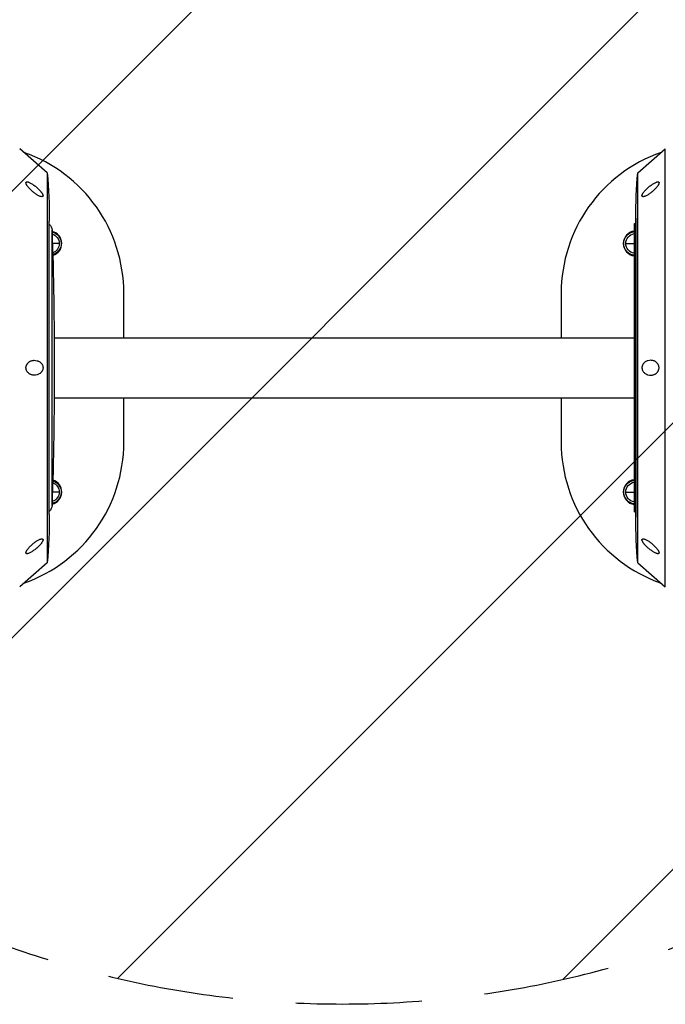
# Model space of a CAD drawing. Units: millimetres. Extents: x -2125 to 2124, y -1933 to 2633.
# Drawn here: x -325 to 325, y -640 to 350 of the extents above; entities that cross this region are included whole.
import ezdxf

# ---------------------------------------------------------------- set-up
doc = ezdxf.new("R2010")
doc.units = ezdxf.units.MM
doc.header["$LTSCALE"] = 20
doc.linetypes.add('HIDDEN', pattern=[9.525, 6.35, -3.175])
for name, color, linetype in [('2d', 230, 'Continuous'), ('EN16630-TrainingSpace', 20, 'HIDDEN'), ('EN16630-TrainingSpace_Hatch', 20, 'Continuous')]:
    doc.layers.add(name, color=color, linetype=linetype)

msp = doc.modelspace()

# ---------------------------------------------------------------- hatches: boundary and pattern name
at = {"layer": 'EN16630-TrainingSpace_Hatch'}
h = msp.add_hatch(dxfattribs=at)
h.set_pattern_fill('ANSI31', color=256, scale=100, angle=180)
h.set_pattern_definition([(225, (6e-14, 510), (224.506, -224.506), [])])
edge = h.paths.add_edge_path()
edge.add_line((1000, 360), (1000, 955))
edge.add_arc((0, 955), 1000, 360, 540)
edge.add_line((-1000, 955), (-1000, 360))
edge.add_arc((0, 360), 1000, 180, 360)

# ---------------------------------------------------------------- linework, layer by layer
at = {"layer": '2d'}
for p, q in [((-297, 196.14), (-324.77, 220.36)), ((297, 196.14), (324.77, 220.36)), ((324.77, -220.36), (324.77, 220.36)), ((-297, 196.14), (-297, -196.14)), ((297, -196.14), (297, 196.14)), ((295.01, -150.44), (295.01, 150.44)), ((295.01, 150.42), (295.01, -150.42)), ((-295, -147.5), (-295, 147.5)), ((293.5, 145), (293.5, -145)), ((293.5, 145), (293.75, 145)), ((293.75, -145), (293.75, 145)), ((294.5, 145), (294.5, -145)), ((294.5, 145), (295.01, 145)), ((-292.2, -138.43), (-292.2, 138.43)), ((-285, 125), (-291.8, 125)), ((285, 125), (293.5, 125)), ((293.75, 125), (294.5, 125)), ((-220, 30.15), (-220, 75)), ((220, 75), (220, 30.15)), ((-290.1, 30.15), (293.5, 30.15)), ((293.75, 30.15), (294.5, 30.15)), ((302.5, -3.81), (302.5, -3.81)), ((-290.1, -30.15), (293.5, -30.15)), ((-220, -75), (-220, -30.15)), ((220, -30.15), (220, -75)), ((293.75, -30.15), (294.5, -30.15)), ((-285, -125), (-291.8, -125)), ((285, -125), (293.5, -125)), ((293.75, -125), (294.5, -125)), ((293.5, -145), (293.75, -145)), ((294.5, -145), (295.01, -145)), ((-297, -196.14), (-324.77, -220.36)), ((297, -196.14), (324.77, -220.36))]:
    msp.add_line(p, q, dxfattribs=at)
for centre, radius, start, end in [((-370, 75), 150, 0, 70.70609), ((370, 75), 150, 109.29391, 180), ((-295, 125), 12.5, 286.4085, 76.88897), ((295, 125), 12.5, 96.8921, 263.1079), ((295, 125), 12.5, 92.29244, 95.73917), ((295, 125), 12.5, 264.26083, 267.70756), ((-370, -75), 150, 289.29391, 0), ((370, -75), 150, 180, 250.70609), ((-295, -125), 12.5, 283.11103, 73.5915), ((295, -125), 12.5, 96.8921, 263.1079), ((295, -125), 12.5, 92.29244, 95.73917), ((295, -125), 12.5, 264.26083, 267.70756)]:
    msp.add_arc(centre, radius, start, end, dxfattribs=at)
at = {"layer": '2d', "extrusion": (0, 0, -1)}
for centre, radius, start, end in [((887.47, 147.5), 592.47, 175.29087, 180), ((-887.47, 147.5), 592.47, 0.2841, 4.70913), ((-298.11, 150.42), 3.1, 0, 0.2841), ((300.7, 138.16), 8.5, 132.11213, 178.17544), ((4637.73, 0), 4347.73, 178.17544, 181.82456), ((295, 125), 12, 103.7479, 252.95463), ((295, 125), 10, 106.96012, 180), ((-295, 125), 12, 277.18076, 82.81924), ((-295, 125), 10, 0, 81.37307), ((-295, 125), 12, 84.02084, 87.61198), ((-295, 125), 10, 82.81924, 87.13402), ((295, 125), 10, 180, 249.74241), ((-295, 125), 10, 278.62693, 0), ((-295, 125), 10, 272.86598, 277.18076), ((-295, 125), 12, 272.38802, 275.97916), ((295, -125), 12, 107.04537, 256.2521), ((295, -125), 10, 110.25759, 180), ((-295, -125), 12, 277.18076, 82.81924), ((-295, -125), 10, 0, 81.37307), ((-295, -125), 12, 84.02084, 87.61198), ((-295, -125), 10, 82.81924, 87.13402), ((295, -125), 10, 180, 253.03988), ((-295, -125), 10, 278.62693, 0), ((300.7, -138.16), 8.5, 181.82456, 227.88787), ((-295, -125), 10, 272.86598, 277.18076), ((-295, -125), 12, 272.38802, 275.97916), ((887.47, -147.5), 592.47, 180, 184.70913), ((-298.11, -150.42), 3.1, 359.7159, 0), ((-887.47, -147.5), 592.47, 355.29087, 359.7159)]:
    msp.add_arc(centre, radius, start, end, dxfattribs=at)
at = {"layer": '2d'}
for points, knots in [([(-317.38, 187.06), (-317.52, 187.06), (-317.66, 187.04), (-317.91, 186.97), (-318.02, 186.92), (-318.21, 186.78), (-318.28, 186.69), (-318.39, 186.47), (-318.43, 186.35), (-318.46, 186.06), (-318.45, 185.9), (-318.39, 185.54), (-318.34, 185.35), (-318.2, 184.94), (-318.11, 184.73), (-317.9, 184.29), (-317.78, 184.06), (-317.51, 183.59), (-317.37, 183.36), (-317.05, 182.89), (-316.89, 182.65), (-316.36, 181.93), (-315.98, 181.46), (-315.38, 180.77), (-315.17, 180.54), (-314.76, 180.08), (-314.54, 179.85), (-313.89, 179.19), (-313.45, 178.76), (-312.55, 177.92), (-312.1, 177.52), (-311.18, 176.74), (-310.71, 176.36), (-309.31, 175.29), (-308.38, 174.64), (-307, 173.79), (-306.54, 173.53), (-305.65, 173.06), (-305.22, 172.86), (-304.37, 172.5), (-303.96, 172.36), (-303.19, 172.15), (-302.83, 172.09), (-302.5, 172.08), (-302.17, 172.08), (-301.89, 172.13), (-301.57, 172.32), (-301.48, 172.4), (-301.35, 172.61), (-301.3, 172.73), (-301.26, 173.02), (-301.26, 173.18), (-301.31, 173.53), (-301.36, 173.72), (-301.5, 174.12), (-301.59, 174.34), (-301.81, 174.78), (-301.94, 175), (-302.22, 175.47), (-302.37, 175.7), (-302.7, 176.17), (-302.87, 176.41), (-303.24, 176.88), (-303.43, 177.11), (-303.82, 177.59), (-304.03, 177.82), (-304.65, 178.52), (-305.08, 178.97), (-305.96, 179.85), (-306.42, 180.29), (-307.81, 181.56), (-308.75, 182.34), (-310.16, 183.43), (-310.63, 183.78), (-311.58, 184.44), (-312.04, 184.75), (-312.96, 185.33), (-313.41, 185.6), (-314.29, 186.08), (-314.72, 186.29), (-315.36, 186.56), (-315.56, 186.65), (-315.96, 186.79), (-316.16, 186.86), (-316.53, 186.96), (-316.71, 187), (-317.06, 187.05), (-317.22, 187.06), (-317.38, 187.06)], [0.02590089, 0.02590089, 0.02590089, 0.02590089, 0.02682742, 0.02682742, 0.02775396, 0.02775396, 0.0286805, 0.0286805, 0.02960704, 0.02960704, 0.03053358, 0.03053358, 0.03146011, 0.03146011, 0.03238665, 0.03238665, 0.03331319, 0.03331319, 0.03423973, 0.03423973, 0.03516627, 0.03516627, 0.03701934, 0.03701934, 0.03794588, 0.03794588, 0.03887242, 0.03887242, 0.04072549, 0.04072549, 0.04257857, 0.04257857, 0.04443165, 0.04443165, 0.0481378, 0.0481378, 0.04999087, 0.04999087, 0.05184395, 0.05184395, 0.05369702, 0.05369702, 0.0555501, 0.0555501, 0.0555501, 0.05743126, 0.05743126, 0.05837184, 0.05837184, 0.05931241, 0.05931241, 0.06025299, 0.06025299, 0.06119357, 0.06119357, 0.06213415, 0.06213415, 0.06307473, 0.06307473, 0.06401531, 0.06401531, 0.06495589, 0.06495589, 0.06589646, 0.06589646, 0.06683704, 0.06683704, 0.0687182, 0.0687182, 0.07059936, 0.07059936, 0.07436167, 0.07436167, 0.07624283, 0.07624283, 0.07812399, 0.07812399, 0.08000514, 0.08000514, 0.0818863, 0.0818863, 0.08282688, 0.08282688, 0.08376746, 0.08376746, 0.08470804, 0.08470804, 0.08564861, 0.08564861, 0.08564861, 0.08564861]), ([(302.5, 175.89), (302.35, 175.66), (302.2, 175.44), (301.93, 175), (301.81, 174.77), (301.59, 174.33), (301.5, 174.12), (301.36, 173.71), (301.31, 173.52), (301.26, 173.17), (301.26, 173.01), (301.3, 172.73), (301.35, 172.61), (301.48, 172.4), (301.57, 172.32), (301.79, 172.19), (301.91, 172.15), (302.19, 172.09), (302.34, 172.08), (302.5, 172.08), (302.82, 172.09), (303.18, 172.15), (303.76, 172.3), (303.96, 172.37), (304.37, 172.51), (304.58, 172.59), (305.21, 172.85), (305.65, 173.06), (306.54, 173.53), (307, 173.79), (308.38, 174.64), (309.3, 175.28), (310.7, 176.35), (311.17, 176.73), (312.09, 177.51), (312.55, 177.91), (313.44, 178.74), (313.88, 179.17), (314.52, 179.83), (314.73, 180.06), (315.15, 180.51), (315.36, 180.75), (315.97, 181.45), (316.35, 181.92), (316.87, 182.64), (317.04, 182.88), (317.36, 183.35), (317.51, 183.59), (317.77, 184.05), (317.9, 184.27), (318.11, 184.72), (318.2, 184.93), (318.34, 185.34), (318.39, 185.53), (318.45, 185.89), (318.46, 186.05), (318.43, 186.34), (318.39, 186.47), (318.28, 186.69), (318.21, 186.78), (318.02, 186.92), (317.91, 186.97), (317.66, 187.04), (317.52, 187.06), (317.38, 187.06), (317.22, 187.06), (317.06, 187.05), (316.72, 187), (316.54, 186.96), (315.97, 186.81), (315.58, 186.66), (314.74, 186.3), (314.3, 186.08), (313.41, 185.6), (312.96, 185.33), (312.04, 184.75), (311.57, 184.44), (310.63, 183.77), (310.15, 183.43), (309.21, 182.7), (308.74, 182.32), (308.04, 181.73), (307.8, 181.53), (307.34, 181.12), (307.1, 180.91), (306.41, 180.28), (305.96, 179.85), (305.07, 178.96), (304.64, 178.51), (303.81, 177.58), (303.41, 177.11), (302.86, 176.39), (302.67, 176.14), (302.5, 175.89)], [-0.00419284, -0.00419284, -0.00419284, -0.00419284, -0.00330704, -0.00330704, -0.00236805, -0.00236805, -0.00142906, -0.00142906, -0.00049007, -0.00049007, 0.00044892, 0.00044892, 0.00138791, 0.00138791, 0.0023269, 0.0023269, 0.00326589, 0.00326589, 0.00420488, 0.00420488, 0.00420488, 0.00606113, 0.00606113, 0.00698926, 0.00698926, 0.00791739, 0.00791739, 0.00977364, 0.00977364, 0.01162989, 0.01162989, 0.0153424, 0.0153424, 0.01719865, 0.01719865, 0.0190549, 0.0190549, 0.02091116, 0.02091116, 0.02183928, 0.02183928, 0.02276741, 0.02276741, 0.02462366, 0.02462366, 0.02555179, 0.02555179, 0.02647991, 0.02647991, 0.02740804, 0.02740804, 0.02833617, 0.02833617, 0.02926429, 0.02926429, 0.03019242, 0.03019242, 0.03112055, 0.03112055, 0.03204867, 0.03204867, 0.0329768, 0.0329768, 0.03390493, 0.03390493, 0.03390493, 0.03484392, 0.03484392, 0.03578291, 0.03578291, 0.03766089, 0.03766089, 0.03953887, 0.03953887, 0.04141685, 0.04141685, 0.04329483, 0.04329483, 0.04517281, 0.04517281, 0.04705079, 0.04705079, 0.04798978, 0.04798978, 0.04892877, 0.04892877, 0.05080675, 0.05080675, 0.05268473, 0.05268473, 0.05456271, 0.05456271, 0.05555488, 0.05555488, 0.05555488, 0.05555488]), ([(-310.18, 7.48), (-310.41, 7.48), (-310.64, 7.47), (-311.1, 7.43), (-311.33, 7.4), (-312.01, 7.29), (-312.46, 7.18), (-313.34, 6.9), (-313.77, 6.73), (-314.41, 6.41), (-314.62, 6.3), (-315.04, 6.04), (-315.24, 5.9), (-315.84, 5.46), (-316.22, 5.12), (-316.75, 4.54), (-316.92, 4.33), (-317.24, 3.89), (-317.39, 3.66), (-317.67, 3.17), (-317.8, 2.92), (-318.02, 2.38), (-318.12, 2.1), (-318.28, 1.53), (-318.34, 1.23), (-318.43, 0.63), (-318.45, 0.32), (-318.45, -0.29), (-318.43, -0.6), (-318.35, -1.21), (-318.29, -1.51), (-318.05, -2.37), (-317.82, -2.91), (-317.41, -3.64), (-317.26, -3.87), (-316.94, -4.31), (-316.77, -4.52), (-316.24, -5.11), (-315.86, -5.44), (-315.26, -5.89), (-315.06, -6.03), (-314.64, -6.28), (-314.43, -6.4), (-313.79, -6.73), (-313.35, -6.9), (-312.47, -7.18), (-312.02, -7.29), (-311.11, -7.44), (-310.64, -7.48), (-310.18, -7.48), (-309.23, -7.5), (-308.27, -7.38), (-306.85, -6.98), (-306.38, -6.81), (-305.47, -6.39), (-305.02, -6.14), (-304.38, -5.7), (-304.16, -5.54), (-303.75, -5.2), (-303.55, -5.02), (-303.16, -4.63), (-302.98, -4.43), (-302.62, -3.99), (-302.45, -3.75), (-302.14, -3.26), (-302, -3), (-301.75, -2.45), (-301.64, -2.16), (-301.45, -1.56), (-301.38, -1.26), (-301.29, -0.63), (-301.26, -0.31), (-301.27, 0.67), (-301.37, 1.29), (-301.74, 2.49), (-302, 3.03), (-302.63, 4.02), (-302.98, 4.45), (-303.76, 5.23), (-304.18, 5.57), (-305.04, 6.15), (-305.48, 6.4), (-306.16, 6.71), (-306.39, 6.8), (-306.86, 6.97), (-307.1, 7.05), (-308.28, 7.38), (-309.23, 7.5), (-310.18, 7.48)], [0.01527521, 0.01527521, 0.01527521, 0.01527521, 0.01618873, 0.01618873, 0.01710226, 0.01710226, 0.0189293, 0.0189293, 0.02075635, 0.02075635, 0.02166987, 0.02166987, 0.0225834, 0.0225834, 0.02441044, 0.02441044, 0.02532397, 0.02532397, 0.02623749, 0.02623749, 0.02715101, 0.02715101, 0.02806454, 0.02806454, 0.02897806, 0.02897806, 0.02989158, 0.02989158, 0.03080511, 0.03080511, 0.03171863, 0.03171863, 0.03354568, 0.03354568, 0.0344592, 0.0344592, 0.03537272, 0.03537272, 0.03719977, 0.03719977, 0.03811329, 0.03811329, 0.03902682, 0.03902682, 0.04085386, 0.04085386, 0.04268091, 0.04268091, 0.04450796, 0.04450796, 0.04450796, 0.04832233, 0.04832233, 0.05022952, 0.05022952, 0.0521367, 0.0521367, 0.05309029, 0.05309029, 0.05404389, 0.05404389, 0.05499748, 0.05499748, 0.05595107, 0.05595107, 0.05690467, 0.05690467, 0.05785826, 0.05785826, 0.05881185, 0.05881185, 0.05976545, 0.05976545, 0.06167263, 0.06167263, 0.06357982, 0.06357982, 0.06548701, 0.06548701, 0.06739419, 0.06739419, 0.06930138, 0.06930138, 0.07025497, 0.07025497, 0.07120856, 0.07120856, 0.07502294, 0.07502294, 0.07502294, 0.07502294]), ([(302.5, 3.81), (302.43, 3.71), (302.36, 3.61), (302.14, 3.26), (302, 3), (301.75, 2.45), (301.64, 2.16), (301.45, 1.56), (301.38, 1.26), (301.29, 0.63), (301.26, 0.31), (301.27, -0.67), (301.37, -1.29), (301.74, -2.49), (302, -3.03), (302.37, -3.62), (302.44, -3.72), (302.5, -3.81)], [0.055554789, 0.055554789, 0.055554789, 0.055554789, 0.055951074, 0.055951074, 0.056904667, 0.056904667, 0.05785826, 0.05785826, 0.058811854, 0.058811854, 0.059765447, 0.059765447, 0.061672633, 0.061672633, 0.063579819, 0.063579819, 0.063948135, 0.063948135, 0.063948135, 0.063948135]), ([(302.5, -3.81), (302.77, -4.19), (303.06, -4.53), (303.76, -5.23), (304.18, -5.57), (305.04, -6.15), (305.48, -6.4), (306.16, -6.71), (306.39, -6.8), (306.86, -6.97), (307.1, -7.05), (308.28, -7.38), (309.23, -7.5), (310.18, -7.48), (310.41, -7.48), (310.64, -7.47), (311.1, -7.43), (311.33, -7.4), (312.01, -7.29), (312.46, -7.18), (313.34, -6.9), (313.77, -6.73), (314.41, -6.41), (314.62, -6.3), (315.04, -6.04), (315.24, -5.9), (315.84, -5.46), (316.22, -5.12), (316.75, -4.54), (316.92, -4.33), (317.24, -3.89), (317.39, -3.66), (317.67, -3.17), (317.8, -2.92), (318.02, -2.38), (318.12, -2.1), (318.28, -1.53), (318.34, -1.23), (318.43, -0.63), (318.45, -0.32), (318.45, 0.29), (318.43, 0.6), (318.35, 1.21), (318.29, 1.51), (318.05, 2.37), (317.82, 2.91), (317.41, 3.64), (317.26, 3.87), (316.94, 4.31), (316.77, 4.52), (316.24, 5.11), (315.86, 5.44), (315.26, 5.89), (315.06, 6.03), (314.64, 6.28), (314.43, 6.4), (313.79, 6.73), (313.35, 6.9), (312.47, 7.18), (312.02, 7.29), (311.11, 7.44), (310.64, 7.48), (310.18, 7.48), (309.23, 7.5), (308.27, 7.38), (306.85, 6.98), (306.38, 6.81), (305.47, 6.39), (305.02, 6.14), (304.38, 5.7), (304.16, 5.54), (303.75, 5.2), (303.55, 5.02), (303.16, 4.63), (302.98, 4.43), (302.7, 4.08), (302.6, 3.94), (302.5, 3.81)], [0.00420041, 0.00420041, 0.00420041, 0.00420041, 0.00573928, 0.00573928, 0.00764646, 0.00764646, 0.00955365, 0.00955365, 0.01050724, 0.01050724, 0.01146084, 0.01146084, 0.01527521, 0.01527521, 0.01527521, 0.01618873, 0.01618873, 0.01710226, 0.01710226, 0.0189293, 0.0189293, 0.02075635, 0.02075635, 0.02166987, 0.02166987, 0.0225834, 0.0225834, 0.02441044, 0.02441044, 0.02532397, 0.02532397, 0.02623749, 0.02623749, 0.02715101, 0.02715101, 0.02806454, 0.02806454, 0.02897806, 0.02897806, 0.02989158, 0.02989158, 0.03080511, 0.03080511, 0.03171863, 0.03171863, 0.03354568, 0.03354568, 0.0344592, 0.0344592, 0.03537272, 0.03537272, 0.03719977, 0.03719977, 0.03811329, 0.03811329, 0.03902682, 0.03902682, 0.04085386, 0.04085386, 0.04268091, 0.04268091, 0.04450796, 0.04450796, 0.04450796, 0.04832233, 0.04832233, 0.05022952, 0.05022952, 0.0521367, 0.0521367, 0.05309029, 0.05309029, 0.05404389, 0.05404389, 0.05499748, 0.05499748, 0.05555479, 0.05555479, 0.05555479, 0.05555479]), ([(-302.5, -172.08), (-302.82, -172.09), (-303.18, -172.15), (-303.76, -172.3), (-303.96, -172.37), (-304.37, -172.51), (-304.58, -172.59), (-305.21, -172.85), (-305.65, -173.06), (-306.54, -173.53), (-307, -173.79), (-308.38, -174.64), (-309.3, -175.28), (-310.7, -176.35), (-311.17, -176.73), (-312.09, -177.51), (-312.55, -177.91), (-313.44, -178.74), (-313.88, -179.17), (-314.52, -179.83), (-314.73, -180.06), (-315.15, -180.51), (-315.36, -180.75), (-315.97, -181.45), (-316.35, -181.92), (-316.87, -182.64), (-317.04, -182.88), (-317.36, -183.35), (-317.51, -183.59), (-317.77, -184.05), (-317.9, -184.27), (-318.11, -184.72), (-318.2, -184.93), (-318.34, -185.34), (-318.39, -185.53), (-318.45, -185.89), (-318.46, -186.05), (-318.43, -186.34), (-318.39, -186.47), (-318.28, -186.69), (-318.21, -186.78), (-318.02, -186.92), (-317.91, -186.97), (-317.66, -187.04), (-317.52, -187.06), (-317.38, -187.06), (-317.22, -187.06), (-317.06, -187.05), (-316.72, -187), (-316.54, -186.96), (-315.97, -186.81), (-315.58, -186.66), (-314.74, -186.3), (-314.3, -186.08), (-313.41, -185.6), (-312.96, -185.33), (-312.04, -184.75), (-311.57, -184.44), (-310.63, -183.77), (-310.15, -183.43), (-309.21, -182.7), (-308.74, -182.32), (-308.04, -181.73), (-307.8, -181.53), (-307.34, -181.12), (-307.1, -180.91), (-306.41, -180.28), (-305.96, -179.85), (-305.07, -178.96), (-304.64, -178.51), (-303.81, -177.58), (-303.41, -177.11), (-302.69, -176.17), (-302.35, -175.69), (-301.93, -175), (-301.81, -174.77), (-301.59, -174.33), (-301.5, -174.12), (-301.36, -173.71), (-301.31, -173.52), (-301.26, -173.17), (-301.26, -173.01), (-301.3, -172.73), (-301.35, -172.61), (-301.48, -172.4), (-301.57, -172.32), (-301.79, -172.19), (-301.91, -172.15), (-302.19, -172.09), (-302.34, -172.08), (-302.5, -172.08)], [0.00420488, 0.00420488, 0.00420488, 0.00420488, 0.00606113, 0.00606113, 0.00698926, 0.00698926, 0.00791739, 0.00791739, 0.00977364, 0.00977364, 0.01162989, 0.01162989, 0.0153424, 0.0153424, 0.01719865, 0.01719865, 0.0190549, 0.0190549, 0.02091116, 0.02091116, 0.02183928, 0.02183928, 0.02276741, 0.02276741, 0.02462366, 0.02462366, 0.02555179, 0.02555179, 0.02647991, 0.02647991, 0.02740804, 0.02740804, 0.02833617, 0.02833617, 0.02926429, 0.02926429, 0.03019242, 0.03019242, 0.03112055, 0.03112055, 0.03204867, 0.03204867, 0.0329768, 0.0329768, 0.03390493, 0.03390493, 0.03390493, 0.03484392, 0.03484392, 0.03578291, 0.03578291, 0.03766089, 0.03766089, 0.03953887, 0.03953887, 0.04141685, 0.04141685, 0.04329483, 0.04329483, 0.04517281, 0.04517281, 0.04705079, 0.04705079, 0.04798978, 0.04798978, 0.04892877, 0.04892877, 0.05080675, 0.05080675, 0.05268473, 0.05268473, 0.05456271, 0.05456271, 0.05644069, 0.05644069, 0.05737968, 0.05737968, 0.05831867, 0.05831867, 0.05925766, 0.05925766, 0.06019665, 0.06019665, 0.06113564, 0.06113564, 0.06207463, 0.06207463, 0.06301362, 0.06301362, 0.06395261, 0.06395261, 0.06395261, 0.06395261]), ([(302.5, -175.89), (302.51, -175.9), (302.52, -175.92), (302.7, -176.17), (302.87, -176.41), (303.24, -176.88), (303.43, -177.11), (303.82, -177.59), (304.03, -177.82), (304.65, -178.52), (305.08, -178.97), (305.96, -179.85), (306.42, -180.29), (307.81, -181.56), (308.75, -182.34), (310.16, -183.43), (310.63, -183.78), (311.58, -184.44), (312.04, -184.75), (312.96, -185.33), (313.41, -185.6), (314.29, -186.08), (314.72, -186.29), (315.36, -186.56), (315.56, -186.65), (315.96, -186.79), (316.16, -186.86), (316.53, -186.96), (316.71, -187), (317.06, -187.05), (317.22, -187.06), (317.38, -187.06), (317.52, -187.06), (317.66, -187.04), (317.91, -186.97), (318.02, -186.92), (318.21, -186.78), (318.28, -186.69), (318.39, -186.47), (318.43, -186.35), (318.46, -186.06), (318.45, -185.9), (318.39, -185.54), (318.34, -185.35), (318.2, -184.94), (318.11, -184.73), (317.9, -184.29), (317.78, -184.06), (317.51, -183.59), (317.37, -183.36), (317.05, -182.89), (316.89, -182.65), (316.36, -181.93), (315.98, -181.46), (315.38, -180.77), (315.17, -180.54), (314.76, -180.08), (314.54, -179.85), (313.89, -179.19), (313.45, -178.76), (312.55, -177.92), (312.1, -177.52), (311.18, -176.74), (310.71, -176.36), (309.31, -175.29), (308.38, -174.64), (307, -173.79), (306.54, -173.53), (305.65, -173.06), (305.22, -172.86), (304.37, -172.5), (303.96, -172.36), (303.19, -172.15), (302.83, -172.09), (302.5, -172.08), (302.17, -172.08), (301.89, -172.13), (301.57, -172.32), (301.48, -172.4), (301.35, -172.61), (301.3, -172.73), (301.26, -173.02), (301.26, -173.18), (301.31, -173.53), (301.36, -173.72), (301.5, -174.12), (301.59, -174.34), (301.81, -174.78), (301.94, -175), (302.21, -175.45), (302.35, -175.67), (302.5, -175.89)], [0.00420025, 0.00420025, 0.00420025, 0.00420025, 0.00426758, 0.00426758, 0.00520816, 0.00520816, 0.00614874, 0.00614874, 0.00708931, 0.00708931, 0.00897047, 0.00897047, 0.01085163, 0.01085163, 0.01461394, 0.01461394, 0.0164951, 0.0164951, 0.01837626, 0.01837626, 0.02025741, 0.02025741, 0.02213857, 0.02213857, 0.02307915, 0.02307915, 0.02401973, 0.02401973, 0.02496031, 0.02496031, 0.02590089, 0.02590089, 0.02590089, 0.02682742, 0.02682742, 0.02775396, 0.02775396, 0.0286805, 0.0286805, 0.02960704, 0.02960704, 0.03053358, 0.03053358, 0.03146011, 0.03146011, 0.03238665, 0.03238665, 0.03331319, 0.03331319, 0.03423973, 0.03423973, 0.03516627, 0.03516627, 0.03701934, 0.03701934, 0.03794588, 0.03794588, 0.03887242, 0.03887242, 0.04072549, 0.04072549, 0.04257857, 0.04257857, 0.04443165, 0.04443165, 0.0481378, 0.0481378, 0.04999087, 0.04999087, 0.05184395, 0.05184395, 0.05369702, 0.05369702, 0.0555501, 0.0555501, 0.0555501, 0.05743126, 0.05743126, 0.05837184, 0.05837184, 0.05931241, 0.05931241, 0.06025299, 0.06025299, 0.06119357, 0.06119357, 0.06213415, 0.06213415, 0.06307473, 0.06307473, 0.06394798, 0.06394798, 0.06394798, 0.06394798])]:
    msp.add_open_spline(points, degree=3, knots=knots, dxfattribs=at)
for points in [[(-304.9, 6.05), (-304.9, 6.05), (-304.9, 6.05), (-304.9, 6.05)], [(304.9, -6.05), (304.9, -6.05), (304.9, -6.05), (304.9, -6.05)]]:
    msp.add_open_spline(points, degree=3, dxfattribs=at)
at = {"layer": 'EN16630-TrainingSpace'}
msp.add_lwpolyline([(1000, 360), (1000, 955, 1), (-1000, 955), (-1000, 360, 1), (1000, 360)], format="xyb", close=True, dxfattribs=at)

doc.saveas('drawing.dxf')
